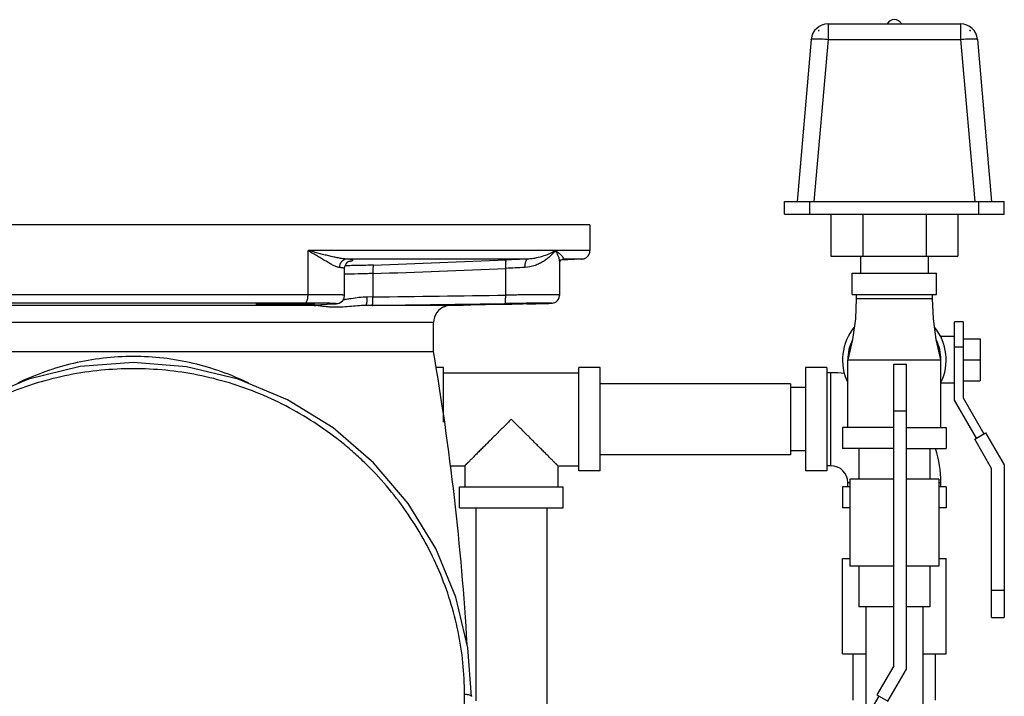
# Model space of a CAD drawing. Units: inches. Extents: x -18.3 to 79.5, y -22.4 to 51.3.
# Drawn here: x 14.2 to 28.7, y 9.8 to 19.8 of the extents above; entities that cross this region are included whole.
import ezdxf

# ---------------------------------------------------------------- set-up
doc = ezdxf.new("R2010")
doc.units = ezdxf.units.IN
doc.header["$LTSCALE"] = 1.87
doc.header["$MEASUREMENT"] = 0
doc.layers.get('0').update_dxf_attribs({"linetype": 'CONTINUOUS'})

msp = doc.modelspace()

# ---------------------------------------------------------------- linework, layer by layer
for p, q in [((25.983, 19.665), (25.982, 19.653)), ((25.983, 19.665), (25.994, 19.665)), ((26.126, 19.759), (26.126, 19.531)), ((26.126, 19.759), (28.084, 19.759)), ((28.084, 19.759), (28.084, 19.531)), ((28.216, 19.665), (28.227, 19.665)), ((28.228, 19.653), (28.227, 19.665)), ((25.877, 19.531), (25.667, 17.134)), ((26.126, 19.531), (25.916, 17.134)), ((26.126, 19.531), (28.084, 19.531)), ((28.084, 19.531), (28.293, 17.134)), ((28.333, 19.531), (28.542, 17.134)), ((25.48, 17.134), (28.73, 17.134)), ((25.48, 16.947), (25.48, 17.134)), ((25.855, 16.947), (25.855, 17.134)), ((28.355, 16.947), (28.355, 17.134)), ((28.73, 16.947), (28.73, 17.134)), ((25.48, 16.947), (28.73, 16.947)), ((26.167, 16.947), (26.167, 16.322)), ((26.637, 16.947), (26.637, 16.322)), ((27.573, 16.947), (27.573, 16.322)), ((28.042, 16.947), (28.042, 16.322)), ((22.605, 16.788), (9.107, 16.788)), ((22.605, 16.788), (22.605, 16.406)), ((18.439, 15.754), (18.439, 16.406)), ((22.605, 16.406), (18.439, 16.406)), ((26.167, 16.322), (28.042, 16.322)), ((26.605, 16.322), (26.605, 16.072)), ((27.605, 16.322), (27.605, 16.072)), ((21.688, 16.281), (19.014, 16.281)), ((19.048, 16.249), (19.053, 16.252)), ((22.159, 15.753), (22.159, 16.238)), ((22.48, 16.281), (22.177, 16.265)), ((22.208, 16.281), (22.207, 16.281)), ((22.213, 16.281), (22.208, 16.281)), ((22.208, 16.281), (22.213, 16.281)), ((22.488, 16.281), (22.213, 16.281)), ((22.48, 16.281), (22.484, 16.281)), ((22.488, 16.281), (22.484, 16.281)), ((18.98, 15.747), (18.98, 16.14)), ((19.399, 16.067), (19.399, 15.721)), ((21.36, 16.144), (21.36, 15.748)), ((26.48, 16.072), (27.73, 16.072)), ((26.48, 15.759), (26.48, 16.072)), ((27.73, 15.759), (27.73, 16.072)), ((18.439, 15.754), (13.273, 15.754)), ((19.399, 15.721), (19.314, 15.72)), ((26.48, 15.759), (27.73, 15.759)), ((26.542, 15.759), (26.542, 15.697)), ((27.667, 15.697), (27.667, 15.759)), ((18.529, 15.595), (13.184, 15.595)), ((18.392, 15.629), (13.32, 15.629)), ((18.534, 15.629), (18.485, 15.629)), ((18.584, 15.629), (18.534, 15.629)), ((18.556, 15.594), (18.54, 15.595)), ((18.543, 15.605), (18.799, 15.617)), ((18.552, 15.606), (18.557, 15.606)), ((18.552, 15.606), (18.557, 15.606)), ((18.557, 15.606), (18.799, 15.617)), ((18.799, 15.617), (18.82, 15.618)), ((18.799, 15.617), (18.803, 15.617)), ((19.389, 15.596), (19.293, 15.595)), ((20.45, 15.595), (19.293, 15.595)), ((20.45, 15.595), (20.451, 15.595)), ((20.46, 15.581), (20.481, 15.591)), ((20.481, 15.591), (20.488, 15.596)), ((20.73, 15.601), (20.847, 15.603)), ((20.847, 15.603), (21.284, 15.612)), ((21.284, 15.619), (21.352, 15.62)), ((21.352, 15.62), (21.407, 15.621)), ((21.724, 15.628), (21.665, 15.627)), ((21.673, 15.619), (21.791, 15.621)), ((21.718, 15.62), (21.722, 15.62)), ((21.791, 15.621), (21.866, 15.623)), ((21.866, 15.623), (21.926, 15.624)), ((21.926, 15.624), (21.959, 15.625)), ((21.959, 15.625), (21.986, 15.626)), ((21.986, 15.626), (22.007, 15.627)), ((22.007, 15.627), (22.023, 15.627)), ((26.542, 15.697), (27.667, 15.697)), ((20.294, 15.345), (11.419, 15.345)), ((20.294, 14.913), (20.294, 15.345)), ((28.121, 15.353), (27.996, 15.353)), ((27.996, 14.194), (27.996, 15.353)), ((28.121, 15.353), (28.121, 14.228)), ((27.996, 15.134), (27.789, 15.134)), ((28.121, 15.103), (28.371, 15.103)), ((28.371, 15.103), (28.371, 14.478)), ((11.419, 14.913), (20.294, 14.913)), ((28.121, 14.978), (27.996, 14.978)), ((26.417, 14.79), (27.792, 14.79)), ((26.417, 13.79), (26.417, 14.79)), ((27.098, 14.725), (27.283, 14.725)), ((27.098, 10.267), (27.098, 14.725)), ((27.283, 10.217), (27.283, 14.725)), ((27.792, 13.79), (27.792, 14.79)), ((28.121, 14.79), (28.371, 14.79)), ((20.443, 14.678), (20.327, 14.678)), ((20.443, 13.868), (20.443, 14.678)), ((20.443, 14.6), (22.443, 14.6)), ((22.756, 14.678), (22.443, 14.678)), ((22.443, 13.147), (22.443, 14.678)), ((22.756, 13.147), (22.756, 14.678)), ((26.105, 14.678), (25.792, 14.678)), ((25.792, 14.678), (25.792, 13.147)), ((26.105, 14.678), (26.105, 13.147)), ((26.167, 14.6), (26.105, 14.6)), ((26.167, 13.225), (26.167, 14.6)), ((25.571, 14.438), (22.756, 14.438)), ((25.571, 14.438), (25.571, 13.388)), ((27.996, 14.447), (27.792, 14.447)), ((28.121, 14.478), (28.371, 14.478)), ((25.792, 14.381), (25.571, 14.381)), ((28.319, 13.634), (27.996, 14.194)), ((28.121, 14.228), (28.427, 13.697)), ((27.098, 14.038), (27.283, 14.038)), ((27.098, 13.79), (26.339, 13.79)), ((26.339, 13.79), (26.339, 13.478)), ((27.283, 13.79), (27.871, 13.79)), ((27.871, 13.79), (27.871, 13.478)), ((28.293, 13.619), (28.453, 13.712)), ((28.453, 13.712), (28.728, 13.236)), ((28.543, 13.186), (28.293, 13.619)), ((25.792, 13.444), (25.571, 13.444)), ((27.098, 13.478), (26.339, 13.478)), ((26.58, 13.478), (26.58, 13.028)), ((27.283, 13.478), (27.871, 13.478)), ((27.63, 13.478), (27.63, 13.028)), ((25.571, 13.388), (22.756, 13.388)), ((20.535, 13.225), (20.756, 13.225)), ((20.756, 13.225), (20.756, 12.913)), ((22.131, 13.225), (22.443, 13.225)), ((22.131, 13.225), (22.131, 12.913)), ((22.756, 13.147), (22.443, 13.147)), ((26.105, 13.147), (25.792, 13.147)), ((26.167, 13.225), (26.105, 13.225)), ((28.543, 10.978), (28.543, 13.186)), ((28.728, 13.236), (28.728, 10.978)), ((26.417, 12.975), (26.447, 12.975)), ((26.417, 12.913), (26.417, 12.975)), ((27.098, 13.028), (26.447, 13.028)), ((26.447, 13.028), (26.447, 11.738)), ((27.762, 13.028), (27.283, 13.028)), ((27.762, 13.028), (27.762, 11.738)), ((27.762, 12.975), (27.792, 12.975)), ((27.792, 12.913), (27.792, 12.975)), ((20.678, 12.913), (22.209, 12.913)), ((20.678, 12.6), (20.678, 12.913)), ((22.209, 12.6), (22.209, 12.913)), ((26.447, 12.913), (26.339, 12.913)), ((26.339, 12.913), (26.339, 12.6)), ((27.871, 12.913), (27.762, 12.913)), ((27.871, 12.913), (27.871, 12.6)), ((20.678, 12.6), (22.209, 12.6)), ((20.918, 12.6), (20.918, 9.747)), ((21.968, 12.6), (21.968, 9.288)), ((26.447, 12.6), (26.339, 12.6)), ((27.871, 12.6), (27.762, 12.6)), ((26.339, 11.851), (26.447, 11.851)), ((26.339, 10.444), (26.339, 11.851)), ((27.762, 11.851), (27.871, 11.851)), ((27.871, 10.444), (27.871, 11.851)), ((27.098, 11.738), (26.447, 11.738)), ((26.58, 11.738), (26.58, 11.138)), ((27.762, 11.738), (27.283, 11.738)), ((27.63, 11.738), (27.63, 11.138)), ((28.543, 11.384), (28.728, 11.384)), ((27.098, 11.138), (26.58, 11.138)), ((26.685, 11.138), (26.685, 9.492)), ((27.63, 11.138), (27.283, 11.138)), ((27.525, 11.138), (27.525, 8.198)), ((28.543, 10.978), (28.728, 10.978)), ((26.339, 10.444), (26.685, 10.444)), ((26.496, 9.757), (26.496, 10.444)), ((27.525, 10.444), (27.871, 10.444)), ((27.714, 9.757), (27.714, 10.444)), ((27.098, 10.267), (26.848, 9.834)), ((27.008, 9.741), (27.283, 10.217)), ((26.874, 9.819), (26.406, 9.009)), ((26.848, 9.834), (27.008, 9.741))]:
    msp.add_line(p, q)
for points in [[(18.98, 16.14), (18.983, 16.171), (19.003, 16.212), (19.029, 16.238), (19.048, 16.249)], [(22.159, 16.238), (22.161, 16.246), (22.181, 16.271), (22.207, 16.281)], [(18.857, 15.62), (18.867, 15.622), (18.878, 15.624), (18.897, 15.629), (18.924, 15.643), (18.952, 15.668), (18.972, 15.703), (18.98, 15.747)], [(22.023, 15.627), (22.029, 15.628), (22.034, 15.628), (22.039, 15.628), (22.045, 15.629), (22.053, 15.63), (22.067, 15.633), (22.086, 15.64), (22.106, 15.651), (22.125, 15.667), (22.141, 15.688), (22.152, 15.712), (22.158, 15.739), (22.159, 15.753)], [(18.499, 15.602), (18.499, 15.602), (18.5, 15.603), (18.504, 15.603), (18.511, 15.603), (18.52, 15.604), (18.53, 15.605), (18.543, 15.605)], [(18.82, 15.618), (18.834, 15.619), (18.846, 15.62), (18.857, 15.62)], [(26.542, 15.697), (26.529, 15.397), (26.487, 15.09), (26.417, 14.79)], [(27.792, 14.79), (27.723, 15.09), (27.681, 15.397), (27.667, 15.697)], [(20.856, 9.814), (20.801, 10.531), (20.624, 11.28), (20.327, 11.999), (19.919, 12.668), (19.408, 13.268), (18.809, 13.783), (18.137, 14.199), (17.409, 14.503), (16.643, 14.689), (15.858, 14.752), (15.073, 14.69), (14.307, 14.504), (13.579, 14.2), (12.907, 13.785), (12.307, 13.271), (11.796, 12.671), (11.387, 12.002), (11.09, 11.283), (10.912, 10.535), (10.856, 9.814)]]:
    msp.add_lwpolyline(points)
for centre, radius, start, end in [((27.105, 19.697), 0.125, 30, 150), ((26.126, 19.509), 0.25, 90, 175), ((26.126, 19.522), 0.195, 132.6212, 137.8067), ((28.084, 19.509), 0.25, 5, 90), ((28.084, 19.522), 0.195, 42.1933, 47.3788), ((22.482, 16.404), 0.123, 295.4792, 306.5343), ((22.482, 16.404), 0.123, 306.5317, 312.3742), ((10.888, 258.026), 241.984, 272.01696, 272.48157), ((22.879, -14.817), 30.998, 92.2868, 92.8088), ((23.101, -24.148), 40.454, 92.002, 92.4589), ((22.481, 16.405), 0.124, 272.9798, 290.171), ((22.482, 16.404), 0.123, 290.1696, 295.4575), ((10.896, 257.673), 241.756, 272.01557, 272.48084), ((10.129, 777.019), 761.354, 270.697597, 270.845236), ((18.395, -21.289), 36.919, 89.86, 90.0036), ((18.527, 15.707), 0.112, 270.8641, 280.3466), ((18.522, 15.232), 0.364, 87.1521, 89.0157), ((18.526, 15.71), 0.115, 280.3061, 294.1517), ((18.882, 16.736), 1.057, 274.1786, 275.706), ((10.126, 776.6), 761.06, 270.697443, 270.845161), ((20.544, 15.345), 0.25, 108.4217, 180), ((20.414, 15.518), 0.0782, 64.2408, 70.8395), ((20.376, 71.846), 56.24, 270.925, 271.262), ((22.641, -72.163), 87.795, 90.63681, 90.84159), ((22.076, -33.778), 49.403, 90.6443, 90.7757), ((21.867, -15.27), 30.894, 90.4681, 90.6427), ((27.105, 14.79), 0.766, 141.0083, 205.9609), ((27.105, 14.79), 0.766, 334.0391, 38.9917), ((27.105, 14.79), 0.688, 154.3133, 180), ((27.105, 14.79), 0.688, 0, 25.6867), ((-17.862, 8.337), 38.718, 3.3189, 9.7784), ((26.167, 12.975), 1.625, 82.867, 90), ((26.167, 12.975), 1.625, 0, 18.0556), ((26.167, 12.975), 0.25, 0, 90)]:
    msp.add_arc(centre, radius, start, end)
for points, knots in [([(25.877, 19.531), (25.877, 19.531), (25.877, 19.532), (25.878, 19.532), (25.878, 19.533), (25.879, 19.533), (25.88, 19.534), (25.882, 19.535), (25.885, 19.536), (25.888, 19.536), (25.892, 19.537), (25.899, 19.538), (25.908, 19.539), (25.92, 19.539), (25.935, 19.54), (25.951, 19.54), (25.969, 19.54), (25.989, 19.539), (26.01, 19.539), (26.039, 19.537), (26.078, 19.535), (26.11, 19.532), (26.126, 19.531)], [0, 0, 0, 0, 0.002128, 0.004416, 0.006992, 0.009948, 0.017202, 0.026457, 0.037828, 0.051362, 0.06706, 0.084909, 0.12697, 0.177242, 0.235286, 0.300597, 0.372563, 0.45053, 0.53375, 0.621435, 0.806952, 1, 1, 1, 1]), ([(28.084, 19.531), (28.1, 19.532), (28.131, 19.535), (28.17, 19.537), (28.2, 19.539), (28.221, 19.539), (28.241, 19.54), (28.259, 19.54), (28.275, 19.54), (28.289, 19.539), (28.302, 19.539), (28.311, 19.538), (28.318, 19.537), (28.321, 19.536), (28.325, 19.536), (28.327, 19.535), (28.33, 19.534), (28.331, 19.533), (28.332, 19.533), (28.332, 19.532), (28.333, 19.532), (28.333, 19.531), (28.333, 19.531)], [0, 0, 0, 0, 0.193048, 0.378565, 0.46625, 0.54947, 0.627438, 0.699403, 0.764715, 0.822759, 0.873031, 0.915092, 0.932942, 0.94864, 0.962173, 0.973545, 0.982799, 0.990053, 0.993008, 0.995585, 0.997873, 1, 1, 1, 1]), ([(19.014, 16.281), (19.004, 16.282), (18.983, 16.283), (18.941, 16.288), (18.886, 16.297), (18.818, 16.311), (18.747, 16.328), (18.673, 16.346), (18.57, 16.372), (18.492, 16.393), (18.439, 16.406)], [0, 0, 0, 0, 0.05097, 0.104073, 0.216045, 0.334746, 0.459169, 0.588505, 0.7221, 1, 1, 1, 1]), ([(18.903, 16.157), (18.896, 16.157), (18.883, 16.16), (18.862, 16.167), (18.839, 16.176), (18.815, 16.187), (18.789, 16.2), (18.753, 16.221), (18.704, 16.249), (18.643, 16.286), (18.578, 16.325), (18.51, 16.365), (18.463, 16.393), (18.439, 16.406)], [0, 0, 0, 0, 0.036924, 0.078627, 0.124972, 0.17562, 0.230172, 0.288245, 0.413549, 0.549114, 0.69302, 0.843737, 1, 1, 1, 1]), ([(22.093, 16.406), (22.082, 16.392), (22.059, 16.363), (22.019, 16.323), (21.972, 16.283), (21.919, 16.246), (21.86, 16.213), (21.769, 16.175), (21.694, 16.159), (21.643, 16.157)], [0, 0, 0, 0, 0.100459, 0.208028, 0.322613, 0.444178, 0.572738, 0.708348, 1, 1, 1, 1]), ([(22.093, 16.406), (22.068, 16.391), (22.014, 16.362), (21.921, 16.324), (21.832, 16.299), (21.753, 16.286), (21.71, 16.282), (21.688, 16.281)], [0, 0, 0, 0, 0.20068, 0.433695, 0.699299, 0.845019, 1, 1, 1, 1]), ([(22.159, 16.238), (22.159, 16.251), (22.156, 16.278), (22.142, 16.32), (22.121, 16.364), (22.103, 16.392), (22.093, 16.406)], [0, 0, 0, 0, 0.211467, 0.448983, 0.712082, 1, 1, 1, 1]), ([(22.21, 16.303), (22.208, 16.307), (22.203, 16.314), (22.194, 16.326), (22.182, 16.338), (22.163, 16.356), (22.133, 16.38), (22.107, 16.397), (22.093, 16.406)], [0, 0, 0, 0, 0.078427, 0.17174, 0.278966, 0.399295, 0.676655, 1, 1, 1, 1]), ([(22.213, 16.281), (22.213, 16.282), (22.214, 16.282), (22.216, 16.284), (22.216, 16.286), (22.216, 16.289), (22.215, 16.292), (22.214, 16.297), (22.212, 16.301), (22.21, 16.303)], [0, 0, 0, 0, 0.081531, 0.160617, 0.25045, 0.358153, 0.486578, 0.636523, 1, 1, 1, 1]), ([(22.488, 16.281), (22.495, 16.282), (22.508, 16.284), (22.528, 16.29), (22.547, 16.299), (22.572, 16.318), (22.597, 16.353), (22.605, 16.388), (22.605, 16.406)], [0, 0, 0, 0, 0.107404, 0.216869, 0.329819, 0.448095, 0.707103, 1, 1, 1, 1]), ([(19.014, 16.281), (19.006, 16.281), (18.992, 16.279), (18.971, 16.271), (18.952, 16.259), (18.929, 16.238), (18.909, 16.204), (18.903, 16.172), (18.903, 16.157)], [0, 0, 0, 0, 0.119045, 0.239817, 0.36231, 0.486834, 0.741012, 1, 1, 1, 1]), ([(18.98, 16.14), (18.98, 16.141), (18.979, 16.142), (18.978, 16.143), (18.977, 16.144), (18.975, 16.145), (18.972, 16.146), (18.967, 16.148), (18.959, 16.149), (18.949, 16.151), (18.935, 16.153), (18.92, 16.155), (18.909, 16.156), (18.903, 16.157)], [0, 0, 0, 0, 0.015198, 0.033679, 0.057482, 0.08757, 0.124407, 0.168233, 0.277313, 0.415333, 0.582106, 0.777172, 1, 1, 1, 1]), ([(19.405, 16.192), (19.331, 16.189), (19.224, 16.186), (19.085, 16.184), (19.02, 16.183), (18.989, 16.183)], [0, 0, 0, 0, 0.531754, 0.776724, 1, 1, 1, 1]), ([(19.06, 16.277), (19.053, 16.278), (19.038, 16.279), (19.022, 16.281), (19.014, 16.281)], [0, 0, 0, 0, 0.455461, 1, 1, 1, 1]), ([(19.055, 16.25), (19.058, 16.251), (19.065, 16.252), (19.074, 16.254), (19.082, 16.256), (19.088, 16.258), (19.094, 16.259), (19.097, 16.261), (19.1, 16.262), (19.101, 16.264), (19.101, 16.265), (19.101, 16.266), (19.101, 16.266), (19.1, 16.267), (19.099, 16.268), (19.096, 16.27), (19.091, 16.271), (19.085, 16.273), (19.078, 16.274), (19.07, 16.276), (19.064, 16.276), (19.06, 16.277)], [0, 0, 0, 0, 0.114029, 0.214202, 0.300377, 0.372472, 0.430598, 0.475084, 0.506738, 0.518446, 0.528184, 0.537097, 0.546634, 0.558008, 0.571958, 0.608967, 0.659253, 0.723347, 0.801472, 0.893717, 1, 1, 1, 1]), ([(19.405, 16.192), (19.404, 16.192), (19.404, 16.191), (19.403, 16.188), (19.402, 16.185), (19.401, 16.181), (19.4, 16.175), (19.4, 16.166), (19.399, 16.153), (19.398, 16.134), (19.398, 16.113), (19.398, 16.091), (19.398, 16.075), (19.399, 16.067)], [0, 0, 0, 0, 0.011487, 0.030378, 0.057451, 0.092799, 0.136296, 0.18755, 0.311421, 0.46026, 0.628863, 0.811323, 1, 1, 1, 1]), ([(21.366, 16.269), (21.365, 16.269), (21.364, 16.268), (21.364, 16.266), (21.363, 16.262), (21.362, 16.258), (21.361, 16.253), (21.36, 16.244), (21.36, 16.23), (21.359, 16.211), (21.359, 16.19), (21.36, 16.168), (21.36, 16.152), (21.36, 16.144)], [0, 0, 0, 0, 0.010945, 0.029196, 0.055692, 0.090568, 0.133711, 0.184731, 0.308478, 0.45762, 0.626881, 0.810265, 1, 1, 1, 1]), ([(21.688, 16.281), (21.686, 16.281), (21.683, 16.281), (21.678, 16.278), (21.674, 16.275), (21.667, 16.269), (21.66, 16.258), (21.654, 16.242), (21.648, 16.224), (21.644, 16.203), (21.642, 16.18), (21.642, 16.165), (21.643, 16.157)], [0, 0, 0, 0, 0.034979, 0.072002, 0.112181, 0.156319, 0.258117, 0.378707, 0.516747, 0.669251, 0.832227, 1, 1, 1, 1]), ([(19.399, 16.067), (19.325, 16.065), (19.185, 16.061), (19.045, 16.059), (18.979, 16.059)], [0, 0, 0, 0, 0.523261, 1, 1, 1, 1]), ([(18.392, 15.629), (18.394, 15.629), (18.397, 15.63), (18.402, 15.632), (18.406, 15.635), (18.413, 15.641), (18.419, 15.652), (18.426, 15.667), (18.432, 15.686), (18.436, 15.707), (18.439, 15.73), (18.439, 15.746), (18.439, 15.754)], [0, 0, 0, 0, 0.033065, 0.068269, 0.106888, 0.149813, 0.250326, 0.371007, 0.510229, 0.664662, 0.829951, 1, 1, 1, 1]), ([(18.98, 15.747), (18.98, 15.747), (18.979, 15.747), (18.979, 15.747), (18.978, 15.748), (18.977, 15.748), (18.974, 15.748), (18.97, 15.749), (18.964, 15.749), (18.958, 15.749), (18.95, 15.75), (18.942, 15.75), (18.932, 15.75), (18.916, 15.751), (18.894, 15.751), (18.864, 15.752), (18.831, 15.752), (18.793, 15.753), (18.752, 15.753), (18.707, 15.753), (18.659, 15.754), (18.607, 15.754), (18.534, 15.754), (18.478, 15.754), (18.439, 15.754)], [0, 0, 0, 0, 0.000477, 0.001389, 0.002815, 0.004774, 0.010307, 0.018005, 0.027868, 0.039885, 0.054039, 0.07031, 0.08868, 0.109124, 0.156113, 0.211028, 0.273568, 0.343396, 0.420131, 0.503358, 0.592626, 0.687451, 0.78732, 1, 1, 1, 1]), ([(19.314, 15.72), (19.273, 15.72), (19.194, 15.713), (19.115, 15.7), (19.076, 15.695)], [0, 0, 0, 0, 0.511892, 1, 1, 1, 1]), ([(19.293, 15.595), (19.293, 15.595), (19.295, 15.596), (19.297, 15.598), (19.299, 15.601), (19.301, 15.606), (19.303, 15.611), (19.305, 15.617), (19.307, 15.625), (19.309, 15.636), (19.311, 15.652), (19.313, 15.673), (19.314, 15.696), (19.314, 15.712), (19.314, 15.72)], [0, 0, 0, 0, 0.01804, 0.040542, 0.069453, 0.105573, 0.149161, 0.200051, 0.257907, 0.322331, 0.468866, 0.634783, 0.814345, 1, 1, 1, 1]), ([(19.389, 15.596), (19.39, 15.596), (19.39, 15.597), (19.391, 15.598), (19.392, 15.6), (19.393, 15.603), (19.394, 15.609), (19.395, 15.619), (19.397, 15.635), (19.398, 15.653), (19.399, 15.675), (19.399, 15.698), (19.399, 15.713), (19.399, 15.721)], [0, 0, 0, 0, 0.01019, 0.017846, 0.027508, 0.05313, 0.087296, 0.180588, 0.3042, 0.453847, 0.624114, 0.808834, 1, 1, 1, 1]), ([(21.351, 15.623), (21.352, 15.623), (21.352, 15.623), (21.353, 15.624), (21.354, 15.626), (21.355, 15.629), (21.356, 15.633), (21.356, 15.638), (21.358, 15.647), (21.359, 15.661), (21.36, 15.68), (21.36, 15.701), (21.361, 15.724), (21.361, 15.74), (21.36, 15.748)], [0, 0, 0, 0, 0.010037, 0.017586, 0.02714, 0.052562, 0.086563, 0.129058, 0.179659, 0.30322, 0.452963, 0.623449, 0.808478, 1, 1, 1, 1]), ([(22.159, 15.753), (22.159, 15.753), (22.159, 15.753), (22.159, 15.753), (22.159, 15.754), (22.158, 15.754), (22.157, 15.754), (22.155, 15.754), (22.153, 15.754), (22.151, 15.754), (22.147, 15.754), (22.144, 15.754), (22.14, 15.754), (22.134, 15.754), (22.125, 15.754), (22.113, 15.754), (22.099, 15.754), (22.084, 15.754), (22.066, 15.754), (22.047, 15.754), (22.019, 15.754), (21.979, 15.754), (21.927, 15.754), (21.87, 15.753), (21.808, 15.753), (21.741, 15.752), (21.67, 15.751), (21.596, 15.751), (21.492, 15.749), (21.414, 15.748), (21.36, 15.748)], [0, 0, 0, 0, 0.000098, 0.000327, 0.0007, 0.001217, 0.00269, 0.004748, 0.00739, 0.010617, 0.014428, 0.018822, 0.023794, 0.029342, 0.04215, 0.057217, 0.074515, 0.094014, 0.115665, 0.139419, 0.165224, 0.222777, 0.28783, 0.359819, 0.43814, 0.522093, 0.610962, 0.704002, 0.800455, 1, 1, 1, 1]), ([(17.667, 15.613), (17.667, 15.614), (17.667, 15.614), (17.668, 15.614), (17.668, 15.614), (17.67, 15.614), (17.672, 15.615), (17.676, 15.615), (17.681, 15.615), (17.686, 15.616), (17.693, 15.616), (17.701, 15.616), (17.709, 15.617), (17.723, 15.617), (17.742, 15.618), (17.767, 15.619), (17.796, 15.619), (17.828, 15.62), (17.862, 15.621), (17.899, 15.621), (17.952, 15.622), (18.02, 15.623), (18.076, 15.623), (18.105, 15.623)], [0, 0, 0, 0, 0.000506, 0.001495, 0.003051, 0.005191, 0.011248, 0.019682, 0.030469, 0.043579, 0.058982, 0.076643, 0.096531, 0.118602, 0.169046, 0.22747, 0.29335, 0.366033, 0.44479, 0.528885, 0.617526, 0.805138, 1, 1, 1, 1]), ([(18.105, 15.609), (18.076, 15.609), (18.02, 15.609), (17.952, 15.608), (17.899, 15.609), (17.862, 15.609), (17.828, 15.609), (17.796, 15.609), (17.767, 15.609), (17.742, 15.61), (17.723, 15.61), (17.709, 15.611), (17.701, 15.611), (17.693, 15.611), (17.686, 15.611), (17.681, 15.612), (17.676, 15.612), (17.672, 15.612), (17.67, 15.613), (17.668, 15.613), (17.668, 15.613), (17.667, 15.613), (17.667, 15.613), (17.667, 15.613)], [0, 0, 0, 0, 0.194886, 0.382521, 0.471172, 0.555276, 0.634039, 0.706725, 0.772606, 0.831027, 0.881465, 0.903532, 0.923415, 0.941071, 0.956467, 0.96957, 0.98035, 0.988775, 0.994824, 0.99696, 0.998511, 0.999496, 1, 1, 1, 1]), ([(18.105, 15.623), (18.165, 15.624), (18.253, 15.624), (18.363, 15.624), (18.412, 15.623), (18.435, 15.623)], [0, 0, 0, 0, 0.549707, 0.792926, 1, 1, 1, 1]), ([(18.538, 15.618), (18.535, 15.618), (18.529, 15.618), (18.519, 15.617), (18.505, 15.616), (18.48, 15.615), (18.442, 15.614), (18.388, 15.613), (18.326, 15.612), (18.256, 15.611), (18.181, 15.61), (18.13, 15.609), (18.105, 15.609)], [0, 0, 0, 0, 0.016865, 0.041524, 0.073784, 0.113428, 0.213484, 0.338547, 0.484569, 0.646973, 0.820779, 1, 1, 1, 1]), ([(18.435, 15.623), (18.443, 15.623), (18.459, 15.623), (18.48, 15.622), (18.496, 15.622), (18.507, 15.622), (18.514, 15.622), (18.521, 15.621), (18.526, 15.621), (18.531, 15.621), (18.535, 15.62), (18.538, 15.62), (18.54, 15.62), (18.541, 15.62), (18.542, 15.62), (18.542, 15.619), (18.542, 15.619)], [0, 0, 0, 0, 0.226199, 0.426048, 0.597986, 0.673004, 0.740516, 0.800421, 0.852619, 0.897009, 0.933495, 0.961987, 0.982436, 0.994908, 0.998257, 1, 1, 1, 1]), ([(18.494, 15.597), (18.492, 15.597), (18.488, 15.597), (18.484, 15.598), (18.481, 15.598), (18.48, 15.598), (18.478, 15.599), (18.477, 15.599), (18.477, 15.599), (18.476, 15.599), (18.476, 15.599), (18.476, 15.599), (18.476, 15.6), (18.476, 15.6), (18.477, 15.6), (18.478, 15.6), (18.479, 15.601), (18.48, 15.601), (18.48, 15.601)], [0, 0, 0, 0, 0.263987, 0.474411, 0.559528, 0.63126, 0.689651, 0.734802, 0.766981, 0.778446, 0.78713, 0.793647, 0.799359, 0.814996, 0.841816, 0.881347, 0.934018, 1, 1, 1, 1]), ([(18.48, 15.601), (18.482, 15.601), (18.485, 15.602), (18.493, 15.602), (18.5, 15.603), (18.505, 15.603)], [0, 0, 0, 0, 0.168432, 0.391351, 1, 1, 1, 1]), ([(18.529, 15.595), (18.522, 15.596), (18.51, 15.596), (18.499, 15.597), (18.494, 15.597)], [0, 0, 0, 0, 0.564435, 1, 1, 1, 1]), ([(18.505, 15.603), (18.512, 15.604), (18.528, 15.605), (18.543, 15.605), (18.552, 15.606)], [0, 0, 0, 0, 0.44227, 1, 1, 1, 1]), ([(18.542, 15.619), (18.542, 15.619), (18.542, 15.619), (18.541, 15.619), (18.539, 15.619), (18.538, 15.618), (18.538, 15.618)], [0, 0, 0, 0, 0.080466, 0.269017, 0.574973, 1, 1, 1, 1]), ([(18.601, 15.589), (18.597, 15.59), (18.582, 15.591), (18.567, 15.593), (18.556, 15.594)], [0, 0, 0, 0, 0.25921, 1, 1, 1, 1]), ([(18.781, 15.626), (18.752, 15.627), (18.687, 15.628), (18.621, 15.629), (18.584, 15.629)], [0, 0, 0, 0, 0.431683, 1, 1, 1, 1]), ([(19.051, 15.578), (19.008, 15.575), (18.946, 15.57), (18.864, 15.567), (18.806, 15.568), (18.751, 15.572), (18.698, 15.577), (18.648, 15.583), (18.616, 15.587), (18.601, 15.589)], [0, 0, 0, 0, 0.281723, 0.415258, 0.54371, 0.66688, 0.784427, 0.89577, 1, 1, 1, 1]), ([(18.799, 15.617), (18.803, 15.617), (18.812, 15.618), (18.824, 15.618), (18.833, 15.619), (18.839, 15.619), (18.843, 15.62), (18.846, 15.62), (18.849, 15.62), (18.852, 15.621), (18.853, 15.621), (18.854, 15.621), (18.855, 15.621), (18.855, 15.621), (18.855, 15.622), (18.856, 15.622), (18.856, 15.622), (18.856, 15.622), (18.855, 15.622), (18.854, 15.623), (18.853, 15.623), (18.851, 15.623), (18.849, 15.623), (18.846, 15.624), (18.842, 15.624), (18.838, 15.624), (18.832, 15.625), (18.823, 15.625), (18.811, 15.625), (18.796, 15.626), (18.786, 15.626), (18.781, 15.626)], [0, 0, 0, 0, 0.106559, 0.19848, 0.275456, 0.308245, 0.337184, 0.362248, 0.383433, 0.400744, 0.414191, 0.419474, 0.423806, 0.427203, 0.429698, 0.431379, 0.432545, 0.433892, 0.435941, 0.442682, 0.453189, 0.467531, 0.485729, 0.507788, 0.533706, 0.563468, 0.59705, 0.67558, 0.769095, 0.877337, 1, 1, 1, 1]), ([(19.076, 15.695), (19.069, 15.694), (19.039, 15.69), (19.009, 15.686), (18.987, 15.684)], [0, 0, 0, 0, 0.256347, 1, 1, 1, 1]), ([(19.293, 15.595), (19.251, 15.595), (19.17, 15.59), (19.09, 15.582), (19.051, 15.578)], [0, 0, 0, 0, 0.512831, 1, 1, 1, 1]), ([(20.44, 15.592), (20.44, 15.592), (20.44, 15.592), (20.439, 15.592), (20.439, 15.592), (20.439, 15.593), (20.439, 15.593), (20.44, 15.594), (20.442, 15.594), (20.444, 15.595), (20.447, 15.595), (20.449, 15.595), (20.45, 15.595)], [0, 0, 0, 0, 0.040447, 0.072401, 0.097187, 0.117757, 0.164938, 0.244099, 0.36399, 0.528123, 0.739237, 1, 1, 1, 1]), ([(20.46, 15.581), (20.461, 15.581), (20.46, 15.581), (20.46, 15.581), (20.46, 15.581), (20.46, 15.582), (20.459, 15.582), (20.459, 15.582), (20.457, 15.583), (20.456, 15.584), (20.454, 15.585), (20.451, 15.587), (20.449, 15.588), (20.448, 15.588)], [0, 0, 0, 0, 0.004025, 0.016114, 0.036266, 0.064483, 0.100764, 0.145111, 0.257934, 0.401778, 0.574629, 0.774599, 1, 1, 1, 1]), ([(20.45, 15.595), (20.465, 15.596), (20.501, 15.597), (20.594, 15.599), (20.673, 15.6), (20.73, 15.601)], [0, 0, 0, 0, 0.160855, 0.388113, 1, 1, 1, 1]), ([(20.847, 15.609), (20.847, 15.609), (20.847, 15.609), (20.847, 15.609), (20.848, 15.609), (20.849, 15.609), (20.85, 15.61), (20.851, 15.61), (20.853, 15.61), (20.856, 15.61), (20.86, 15.61), (20.866, 15.61), (20.873, 15.611), (20.88, 15.611), (20.889, 15.611), (20.899, 15.611), (20.909, 15.612), (20.925, 15.612), (20.947, 15.613), (20.976, 15.613), (21.007, 15.614), (21.042, 15.615), (21.079, 15.616), (21.117, 15.616), (21.158, 15.617), (21.213, 15.618), (21.256, 15.619), (21.284, 15.619)], [0, 0, 0, 0, 0.00035, 0.001271, 0.002785, 0.004896, 0.007606, 0.010915, 0.014823, 0.019325, 0.030098, 0.0432, 0.058599, 0.076261, 0.096152, 0.11823, 0.142431, 0.168692, 0.227141, 0.293051, 0.365768, 0.444561, 0.528693, 0.617372, 0.709779, 0.805061, 1, 1, 1, 1]), ([(21.284, 15.613), (21.256, 15.613), (21.213, 15.612), (21.158, 15.611), (21.117, 15.611), (21.079, 15.61), (21.042, 15.61), (21.007, 15.609), (20.976, 15.609), (20.947, 15.609), (20.925, 15.609), (20.909, 15.609), (20.899, 15.609), (20.889, 15.608), (20.88, 15.608), (20.873, 15.608), (20.866, 15.609), (20.86, 15.609), (20.856, 15.609), (20.853, 15.609), (20.851, 15.609), (20.85, 15.609), (20.849, 15.609), (20.848, 15.609), (20.847, 15.609), (20.847, 15.609), (20.847, 15.609), (20.847, 15.609)], [0, 0, 0, 0, 0.194969, 0.290266, 0.382688, 0.471379, 0.555522, 0.634324, 0.707046, 0.772958, 0.831404, 0.857662, 0.881859, 0.903931, 0.923817, 0.941471, 0.956862, 0.969955, 0.980718, 0.985216, 0.989118, 0.992422, 0.995126, 0.997232, 0.99874, 0.999655, 1, 1, 1, 1]), ([(21.615, 15.623), (21.623, 15.623), (21.638, 15.624), (21.659, 15.624), (21.675, 15.624), (21.687, 15.624), (21.694, 15.624), (21.7, 15.624), (21.706, 15.624), (21.711, 15.624), (21.714, 15.624), (21.716, 15.624), (21.718, 15.624), (21.719, 15.624), (21.72, 15.623), (21.721, 15.623), (21.721, 15.623), (21.721, 15.623), (21.722, 15.623), (21.722, 15.623)], [0, 0, 0, 0, 0.226581, 0.426757, 0.598959, 0.674083, 0.741682, 0.801653, 0.853893, 0.898298, 0.934768, 0.949996, 0.963201, 0.974378, 0.983527, 0.99065, 0.995752, 0.998843, 1, 1, 1, 1]), ([(21.722, 15.62), (21.745, 15.62), (21.789, 15.621), (21.851, 15.623), (21.904, 15.624), (21.944, 15.625), (21.971, 15.626), (21.988, 15.626), (22.002, 15.627), (22.014, 15.627), (22.022, 15.627), (22.028, 15.628), (22.031, 15.628), (22.033, 15.628), (22.034, 15.628), (22.035, 15.628), (22.035, 15.628), (22.036, 15.628), (22.036, 15.628), (22.036, 15.628), (22.036, 15.628), (22.036, 15.628), (22.036, 15.628), (22.036, 15.629), (22.035, 15.629), (22.035, 15.629), (22.034, 15.629), (22.033, 15.629), (22.031, 15.629), (22.028, 15.629), (22.024, 15.629), (22.02, 15.629), (22.013, 15.629), (22.003, 15.629), (21.989, 15.629), (21.972, 15.629), (21.945, 15.629), (21.906, 15.629), (21.852, 15.629), (21.791, 15.628), (21.747, 15.628), (21.724, 15.628)], [0, 0, 0, 0, 0.110467, 0.209572, 0.295969, 0.368442, 0.399116, 0.425946, 0.448834, 0.46769, 0.482457, 0.488293, 0.493091, 0.496846, 0.49833, 0.499552, 0.500511, 0.501209, 0.501649, 0.501844, 0.5019, 0.501998, 0.502155, 0.502375, 0.503009, 0.503902, 0.505056, 0.506472, 0.510087, 0.514747, 0.520451, 0.527192, 0.534964, 0.553564, 0.576188, 0.602767, 0.633205, 0.705191, 0.791157, 0.889882, 1, 1, 1, 1]), ([(15.856, 14.841), (15.707, 14.841), (15.41, 14.824), (14.972, 14.746), (14.55, 14.622), (14.281, 14.51), (14.15, 14.448)], [0, 0, 0, 0, 0.253502, 0.505462, 0.754556, 1, 1, 1, 1]), ([(17.561, 14.449), (17.431, 14.511), (17.162, 14.622), (16.74, 14.747), (16.303, 14.824), (16.005, 14.841), (15.856, 14.841)], [0, 0, 0, 0, 0.245447, 0.494542, 0.746504, 1, 1, 1, 1]), ([(20.752, 9.846), (20.752, 10.001), (20.736, 10.312), (20.665, 10.775), (20.547, 11.23), (20.384, 11.672), (20.177, 12.099), (19.929, 12.505), (19.643, 12.885), (19.373, 13.179), (19.142, 13.397), (18.899, 13.605), (18.578, 13.842), (18.166, 14.088), (17.731, 14.294), (17.279, 14.456), (16.812, 14.573), (16.337, 14.644), (15.856, 14.667), (15.376, 14.644), (14.9, 14.573), (14.434, 14.456), (13.981, 14.294), (13.547, 14.088), (13.135, 13.842), (12.813, 13.605), (12.571, 13.397), (12.339, 13.179), (12.07, 12.885), (11.783, 12.505), (11.535, 12.099), (11.329, 11.672), (11.166, 11.23), (11.048, 10.775), (10.977, 10.312), (10.961, 10.001), (10.961, 9.846)], [0, 0, 0, 0, 0.030541, 0.061235, 0.092062, 0.123025, 0.154111, 0.185303, 0.216585, 0.24794, 0.263645, 0.279362, 0.31082, 0.34231, 0.373825, 0.405356, 0.436899, 0.468448, 0.5, 0.531552, 0.563101, 0.594644, 0.626175, 0.65769, 0.68918, 0.720638, 0.736355, 0.75206, 0.783415, 0.814697, 0.845889, 0.876975, 0.907938, 0.938765, 0.969459, 1, 1, 1, 1]), ([(21.443, 13.913), (21.424, 13.893), (21.385, 13.855), (21.328, 13.797), (21.271, 13.74), (21.214, 13.683), (21.158, 13.627), (21.104, 13.573), (21.051, 13.52), (21.008, 13.477), (20.975, 13.444), (20.951, 13.42), (20.928, 13.397), (20.906, 13.375), (20.885, 13.354), (20.865, 13.334), (20.846, 13.315), (20.829, 13.298), (20.815, 13.284), (20.805, 13.274), (20.798, 13.267), (20.792, 13.261), (20.786, 13.255), (20.78, 13.249), (20.775, 13.245), (20.771, 13.24), (20.768, 13.237), (20.765, 13.234), (20.764, 13.233), (20.762, 13.231), (20.761, 13.23), (20.76, 13.229), (20.759, 13.228), (20.758, 13.227), (20.757, 13.227), (20.757, 13.226), (20.757, 13.226), (20.756, 13.226), (20.756, 13.225), (20.756, 13.225), (20.756, 13.225), (20.756, 13.225), (20.756, 13.225), (20.756, 13.225), (20.756, 13.225), (20.756, 13.225)], [0, 0, 0, 0, 0.084332, 0.168395, 0.25183, 0.334292, 0.415422, 0.494773, 0.571832, 0.645967, 0.681707, 0.716414, 0.749968, 0.782229, 0.81304, 0.842238, 0.869632, 0.895021, 0.918193, 0.928876, 0.938919, 0.948294, 0.956972, 0.964924, 0.972123, 0.978541, 0.984158, 0.98666, 0.988954, 0.991038, 0.99291, 0.994567, 0.996007, 0.997229, 0.99823, 0.998648, 0.999009, 0.999315, 0.999565, 0.999759, 0.999896, 0.999943, 0.999976, 0.999995, 1, 1, 1, 1]), ([(22.131, 13.225), (22.131, 13.225), (22.131, 13.225), (22.131, 13.225), (22.131, 13.225), (22.131, 13.225), (22.131, 13.225), (22.131, 13.225), (22.13, 13.226), (22.13, 13.226), (22.13, 13.226), (22.13, 13.227), (22.129, 13.227), (22.128, 13.228), (22.127, 13.229), (22.126, 13.23), (22.125, 13.231), (22.123, 13.233), (22.122, 13.234), (22.119, 13.237), (22.116, 13.24), (22.112, 13.245), (22.107, 13.249), (22.101, 13.255), (22.095, 13.261), (22.089, 13.267), (22.082, 13.274), (22.072, 13.284), (22.058, 13.298), (22.041, 13.315), (22.022, 13.334), (22.002, 13.354), (21.981, 13.375), (21.959, 13.397), (21.936, 13.42), (21.912, 13.444), (21.879, 13.477), (21.836, 13.52), (21.783, 13.573), (21.729, 13.627), (21.673, 13.683), (21.616, 13.74), (21.559, 13.797), (21.501, 13.855), (21.463, 13.893), (21.443, 13.913)], [0, 0, 0, 0, 0.000005, 0.000024, 0.000057, 0.000104, 0.000241, 0.000434, 0.000684, 0.00099, 0.001352, 0.00177, 0.002771, 0.003993, 0.005433, 0.00709, 0.008962, 0.011046, 0.01334, 0.015842, 0.021459, 0.027877, 0.035076, 0.043028, 0.051706, 0.061081, 0.071124, 0.081807, 0.104979, 0.130368, 0.157762, 0.18696, 0.217771, 0.250032, 0.283586, 0.318292, 0.354033, 0.428168, 0.505227, 0.584578, 0.665708, 0.74817, 0.831605, 0.915668, 1, 1, 1, 1]), ([(20.455, 7.865), (20.493, 8.027), (20.548, 8.272), (20.612, 8.6), (20.656, 8.846), (20.688, 9.053), (20.709, 9.219), (20.728, 9.386), (20.746, 9.595), (20.752, 9.762), (20.752, 9.846)], [0, 0, 0, 0, 0.249443, 0.374231, 0.499079, 0.624031, 0.686573, 0.749174, 0.874503, 1, 1, 1, 1]), ([(20.752, 9.846), (20.759, 9.846), (20.773, 9.845), (20.792, 9.843), (20.81, 9.84), (20.826, 9.836), (20.837, 9.832), (20.844, 9.828), (20.849, 9.826), (20.852, 9.823), (20.854, 9.82), (20.856, 9.817), (20.856, 9.815), (20.856, 9.814)], [0, 0, 0, 0, 0.186462, 0.363099, 0.524095, 0.665331, 0.783587, 0.833539, 0.877247, 0.914883, 0.947039, 0.974813, 1, 1, 1, 1])]:
    msp.add_open_spline(points, degree=3, knots=knots)

doc.saveas('drawing.dxf')
